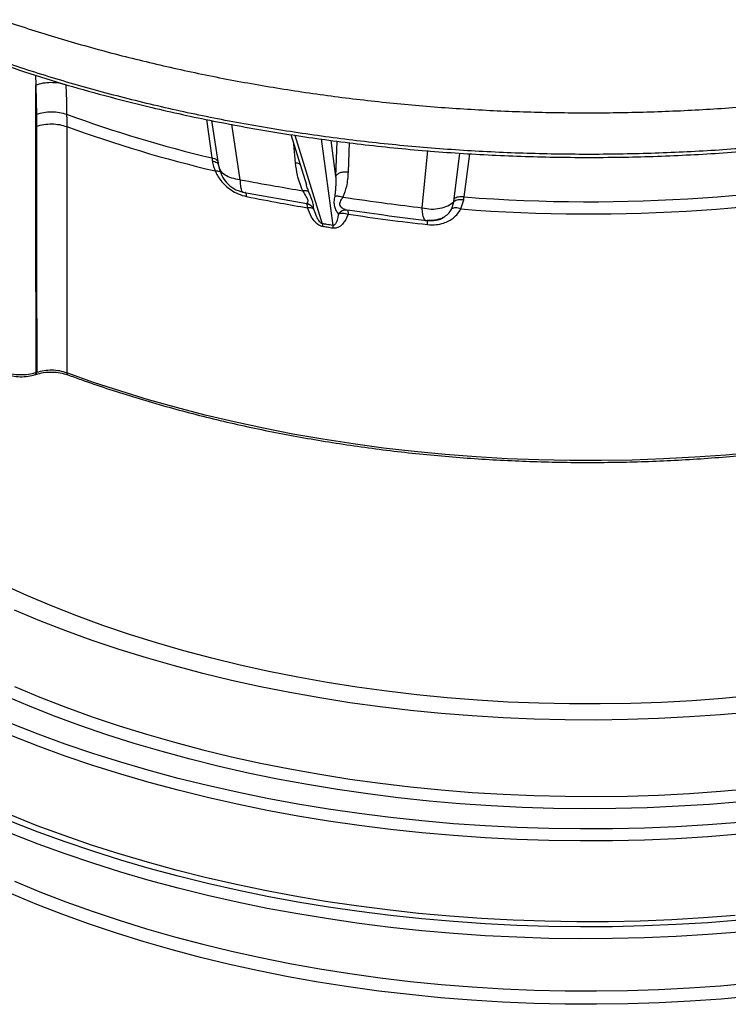
# Model space of a CAD drawing. Units: millimetres. Extents: x 320 to 13121, y 320 to 9184.
# Drawn here: x 11138 to 11342, y 6281 to 6565 of the extents above; entities that cross this region are included whole.
import ezdxf

# ---------------------------------------------------------------- set-up
doc = ezdxf.new("R2010")
doc.units = ezdxf.units.MM
doc.header["$LTSCALE"] = 32

msp = doc.modelspace()

# ---------------------------------------------------------------- linework, layer by layer
at = {"color": 7, "linetype": 'Continuous', "lineweight": 25}
for p, q in [((11142.77, 6549.06), (11142.81, 6546.28)), ((11191.95, 6536.31), (11193.55, 6525.23)), ((11193.48, 6536), (11195.49, 6522.97)), ((11199.18, 6534.95), (11201.64, 6518.98)), ((11216.25, 6532), (11220.76, 6517.47)), ((11217.45, 6531.83), (11225.36, 6506.29)), ((11225.02, 6530.71), (11228.38, 6505.81)), ((11217.65, 6523.79), (11217.13, 6529.16)), ((11227.79, 6530.3), (11229.2, 6519.91)), ((11229.56, 6530.04), (11229.2, 6519.91)), ((11233.1, 6529.64), (11232.79, 6521.17)), ((11254.14, 6510.86), (11255.79, 6527.35)), ((11263.38, 6513.45), (11265.02, 6526.63)), ((11266.2, 6514), (11267.9, 6526.43)), ((11195.25, 6524.21), (11195.34, 6523.97)), ((11195.39, 6523.33), (11195.47, 6523.1)), ((11195.78, 6522.28), (11195.52, 6522.98)), ((11220.8, 6517.36), (11220.76, 6517.47)), ((11202.34, 6515.4), (11220.88, 6512.16)), ((11263.26, 6512.61), (11263.38, 6513.45)), ((11220.79, 6512.08), (11220.71, 6512.13)), ((11220.74, 6512.14), (11220.89, 6512.21)), ((11262.63, 6510.59), (11263.26, 6512.61)), ((11265.24, 6510.54), (11266.08, 6513.14)), ((11232.15, 6510.26), (11232.49, 6510.26)), ((11232.49, 6510.26), (11232.56, 6510.21)), ((11255.48, 6507.24), (11256.1, 6507.23)), ((11259.28, 6507.68), (11258.97, 6507.6)), ((11142.67, 6462.84), (11142.83, 6462.9)), ((11143.07, 6463.44), (11142.91, 6463.39))]:
    msp.add_line(p, q, dxfattribs=at)
at = {"color": 7, "linetype": 'Continuous', "lineweight": 25, "flags": 128}
for points in [[(11142.91, 6463.39), (11142.85, 6509.81), (11142.81, 6546.28)], [(11142.81, 6546.28), (11142.91, 6541.52), (11142.99, 6537.79)], [(11151.51, 6546.29), (11151.62, 6541.54), (11151.7, 6537.8)], [(11143.03, 6534.37), (11143.05, 6494.65), (11143.07, 6463.44)], [(11151.74, 6534.27), (11151.77, 6494.55), (11151.8, 6463.34)], [(11350.47, 6440.5), (11341.57, 6439.68), (11332.63, 6439.03), (11323.66, 6438.55), (11314.66, 6438.23), (11305.65, 6438.08), (11296.64, 6438.09), (11287.64, 6438.28), (11278.65, 6438.63), (11269.68, 6439.15), (11260.75, 6439.84), (11251.86, 6440.69), (11243.02, 6441.7), (11234.24, 6442.88), (11225.53, 6444.22), (11216.91, 6445.73), (11208.37, 6447.39), (11199.93, 6449.21), (11191.59, 6451.19), (11183.37, 6453.32), (11175.27, 6455.6), (11167.3, 6458.03), (11159.48, 6460.61), (11151.8, 6463.34)], [(11349.4, 6370.39), (11340.66, 6369.58), (11331.88, 6368.93), (11323.07, 6368.44), (11314.24, 6368.13), (11305.39, 6367.98), (11296.54, 6368), (11287.7, 6368.19), (11278.87, 6368.55), (11270.06, 6369.07), (11261.3, 6369.76), (11252.57, 6370.62), (11243.9, 6371.64), (11235.29, 6372.83), (11226.75, 6374.18), (11218.3, 6375.69), (11209.94, 6377.36), (11201.67, 6379.19), (11193.52, 6381.17), (11185.48, 6383.31), (11177.57, 6385.6), (11169.79, 6388.04), (11162.15, 6390.62), (11154.67, 6393.35), (11147.35, 6396.22), (11140.19, 6399.23), (11133.21, 6402.37)], [(11348.95, 6365.66), (11340.09, 6364.86), (11331.18, 6364.24), (11322.24, 6363.78), (11313.29, 6363.48), (11304.32, 6363.36), (11295.34, 6363.4), (11286.38, 6363.61), (11277.43, 6363.99), (11268.51, 6364.53), (11259.62, 6365.24), (11250.78, 6366.12), (11241.99, 6367.16), (11233.26, 6368.36), (11224.61, 6369.73), (11216.03, 6371.26), (11207.55, 6372.95), (11199.17, 6374.79), (11190.89, 6376.8), (11182.73, 6378.95), (11174.7, 6381.26), (11166.8, 6383.71), (11159.04, 6386.31), (11151.43, 6389.06), (11143.98, 6391.95), (11136.7, 6394.97)], [(11136.7, 6372.97), (11143.98, 6369.94), (11151.43, 6367.06), (11159.04, 6364.31), (11166.8, 6361.71), (11174.7, 6359.25), (11182.73, 6356.95), (11190.89, 6354.79), (11199.17, 6352.79), (11207.55, 6350.94), (11216.03, 6349.26), (11224.61, 6347.73), (11233.26, 6346.36), (11241.99, 6345.15), (11250.78, 6344.11), (11259.62, 6343.24), (11268.51, 6342.53), (11277.43, 6341.98), (11286.38, 6341.6), (11295.34, 6341.39), (11304.32, 6341.35), (11313.29, 6341.48), (11322.24, 6341.77), (11331.18, 6342.23), (11340.09, 6342.86), (11348.95, 6343.65)], [(11345.81, 6339.81), (11336.89, 6339.08), (11327.94, 6338.52), (11318.95, 6338.12), (11309.95, 6337.89), (11300.95, 6337.83), (11291.94, 6337.93), (11282.94, 6338.2), (11273.97, 6338.64), (11265.02, 6339.25), (11256.11, 6340.02), (11247.25, 6340.96), (11238.45, 6342.06), (11229.71, 6343.33), (11221.05, 6344.75), (11212.47, 6346.34), (11203.99, 6348.09), (11195.6, 6349.99), (11187.33, 6352.05), (11179.18, 6354.26), (11171.15, 6356.62), (11163.26, 6359.13), (11155.51, 6361.78), (11147.92, 6364.58), (11140.49, 6367.51), (11133.22, 6370.59)], [(11345.57, 6333.89), (11336.46, 6333.18), (11327.32, 6332.63), (11318.15, 6332.25), (11308.97, 6332.04), (11299.77, 6332), (11290.59, 6332.12), (11281.41, 6332.42), (11272.25, 6332.88), (11263.12, 6333.51), (11254.03, 6334.31), (11244.99, 6335.27), (11236.01, 6336.4), (11227.1, 6337.69), (11218.26, 6339.15), (11209.5, 6340.76), (11200.84, 6342.54), (11192.28, 6344.47), (11183.83, 6346.56), (11175.5, 6348.8), (11167.29, 6351.2), (11159.23, 6353.74), (11151.3, 6356.43), (11143.53, 6359.26), (11135.92, 6362.24)], [(11345.57, 6330.45), (11336.46, 6329.74), (11327.32, 6329.19), (11318.15, 6328.81), (11308.97, 6328.6), (11299.77, 6328.56), (11290.59, 6328.69), (11281.41, 6328.98), (11272.25, 6329.44), (11263.12, 6330.07), (11254.03, 6330.87), (11244.99, 6331.83), (11236.01, 6332.96), (11227.1, 6334.25), (11218.26, 6335.71), (11209.5, 6337.32), (11200.84, 6339.1), (11192.28, 6341.03), (11183.83, 6343.12), (11175.5, 6345.36), (11167.29, 6347.76), (11159.23, 6350.3), (11151.3, 6352.99), (11143.53, 6355.82), (11135.92, 6358.8)], [(11344.28, 6307.06), (11335.2, 6306.37), (11326.09, 6305.84), (11316.95, 6305.48), (11307.8, 6305.29), (11298.64, 6305.27), (11289.48, 6305.42), (11280.34, 6305.73), (11271.22, 6306.22), (11262.13, 6306.87), (11253.09, 6307.69), (11244.09, 6308.67), (11235.15, 6309.82), (11226.28, 6311.14), (11217.48, 6312.61), (11208.78, 6314.25), (11200.16, 6316.05), (11191.65, 6318), (11183.26, 6320.12), (11174.98, 6322.38), (11166.83, 6324.79), (11158.82, 6327.36), (11150.96, 6330.07), (11143.25, 6332.92), (11135.7, 6335.92)], [(11345.57, 6305.7), (11336.46, 6304.98), (11327.32, 6304.44), (11318.15, 6304.06), (11308.97, 6303.85), (11299.77, 6303.81), (11290.59, 6303.93), (11281.41, 6304.23), (11272.25, 6304.69), (11263.12, 6305.32), (11254.03, 6306.12), (11244.99, 6307.08), (11236.01, 6308.21), (11227.1, 6309.5), (11218.26, 6310.95), (11209.5, 6312.57), (11200.84, 6314.34), (11192.28, 6316.28), (11183.83, 6318.37), (11175.5, 6320.61), (11167.29, 6323), (11159.23, 6325.55), (11151.3, 6328.24), (11143.53, 6331.07), (11135.92, 6334.04)], [(11345.57, 6302.26), (11336.46, 6301.55), (11327.32, 6301), (11318.15, 6300.62), (11308.97, 6300.41), (11299.77, 6300.37), (11290.59, 6300.49), (11281.41, 6300.79), (11272.25, 6301.25), (11263.12, 6301.88), (11254.03, 6302.68), (11244.99, 6303.64), (11236.01, 6304.77), (11227.1, 6306.06), (11218.26, 6307.52), (11209.5, 6309.13), (11200.84, 6310.91), (11192.28, 6312.84), (11183.83, 6314.93), (11175.5, 6317.17), (11167.29, 6319.57), (11159.23, 6322.11), (11151.3, 6324.8), (11143.53, 6327.63), (11135.92, 6330.61)], [(11136.7, 6316.95), (11143.98, 6313.93), (11151.43, 6311.04), (11159.04, 6308.3), (11166.8, 6305.7), (11174.7, 6303.24), (11182.73, 6300.93), (11190.89, 6298.78), (11199.17, 6296.78), (11207.55, 6294.93), (11216.03, 6293.24), (11224.61, 6291.71), (11233.26, 6290.35), (11241.99, 6289.14), (11250.78, 6288.1), (11259.62, 6287.22), (11268.51, 6286.51), (11277.43, 6285.97), (11286.38, 6285.59), (11295.34, 6285.38), (11304.32, 6285.34), (11313.29, 6285.47), (11322.24, 6285.76), (11331.18, 6286.22), (11340.09, 6286.85), (11348.95, 6287.64)], [(11349.21, 6283.81), (11340.3, 6283.01), (11331.34, 6282.38), (11322.36, 6281.91), (11313.35, 6281.62), (11304.33, 6281.49), (11295.31, 6281.53), (11286.29, 6281.74), (11277.29, 6282.12), (11268.32, 6282.67), (11259.38, 6283.39), (11250.49, 6284.27), (11241.65, 6285.31), (11232.88, 6286.53), (11224.18, 6287.9), (11215.56, 6289.44), (11207.03, 6291.14), (11198.6, 6292.99), (11190.27, 6295), (11182.07, 6297.17), (11173.99, 6299.49), (11166.05, 6301.96), (11158.25, 6304.58), (11150.6, 6307.34), (11143.1, 6310.24), (11135.78, 6313.28)]]:
    msp.add_lwpolyline(points, dxfattribs=at)
at = {"color": 7, "linetype": 'Continuous', "lineweight": 25}
for centre, radius, start, end in [((11283.76, 6901.56), 386.99, 250.0464, 256.5204), ((11283.96, 6898.45), 387.44, 250.0464, 256.6514), ((11302.16, 6986.87), 474.24, 265.6514, 282.2773), ((11302.15, 6983.2), 474.1, 265.5355, 282.3032)]:
    msp.add_arc(centre, radius, start, end, dxfattribs=at)
for points, knots in [([(11592.36, 6821.91), (11589.52, 6824.79), (11583.82, 6830.55), (11574.3, 6838.86), (11564.1, 6846.89), (11553.17, 6854.59), (11541.57, 6861.96), (11529.32, 6868.97), (11516.46, 6875.6), (11503.02, 6881.84), (11489.03, 6887.67), (11474.54, 6893.07), (11459.58, 6898.02), (11444.19, 6902.52), (11428.42, 6906.55), (11412.31, 6910.11), (11395.9, 6913.17), (11379.23, 6915.74), (11362.36, 6917.8), (11345.32, 6919.36), (11328.17, 6920.4), (11310.94, 6920.93), (11293.7, 6920.93), (11276.47, 6920.42), (11259.31, 6919.4), (11242.27, 6917.86), (11225.39, 6915.81), (11208.72, 6913.25), (11192.3, 6910.2), (11176.18, 6906.66), (11160.4, 6902.64), (11145, 6898.16), (11130.03, 6893.21), (11115.52, 6887.83), (11101.52, 6882.01), (11088.06, 6875.79), (11075.18, 6869.17), (11062.92, 6862.17), (11051.3, 6854.81), (11040.35, 6847.11), (11030.12, 6839.09), (11020.62, 6830.78), (11011.89, 6822.2), (11003.94, 6813.36), (10996.79, 6804.3), (10990.48, 6795.03), (10985, 6785.59), (10980.39, 6776), (10976.64, 6766.28), (10973.77, 6756.46), (10971.8, 6746.57), (10970.71, 6736.63), (10970.52, 6726.67), (10971.23, 6716.72), (10972.84, 6706.81), (10975.34, 6696.96), (10978.72, 6687.19), (10982.97, 6677.54), (10988.09, 6668.04), (10994.06, 6658.69), (11000.86, 6649.54), (11008.47, 6640.61), (11016.89, 6631.92), (11026.07, 6623.49), (11036, 6615.35), (11046.65, 6607.51), (11057.99, 6600.01), (11069.99, 6592.86), (11082.62, 6586.08), (11095.84, 6579.68), (11109.62, 6573.7), (11123.92, 6568.13), (11138.7, 6563), (11153.93, 6558.32), (11169.55, 6554.11), (11185.54, 6550.36), (11201.84, 6547.11), (11218.41, 6544.35), (11235.21, 6542.09), (11252.19, 6540.33), (11269.3, 6539.09), (11286.5, 6538.36), (11303.75, 6538.16), (11320.99, 6538.47), (11338.18, 6539.29), (11355.27, 6540.63), (11372.21, 6542.49), (11388.97, 6544.84), (11405.49, 6547.7), (11421.74, 6551.05), (11437.65, 6554.89), (11453.21, 6559.19), (11468.35, 6563.96), (11483.04, 6569.18), (11497.25, 6574.82), (11510.91, 6580.9), (11524.06, 6587.35), (11532.31, 6591.97), (11536.43, 6594.28)], [0, 0, 0, 0, 0.010416, 0.020834, 0.03125, 0.041666, 0.052084, 0.0625, 0.072916, 0.083334, 0.09375, 0.104166, 0.114584, 0.125, 0.135416, 0.145834, 0.15625, 0.166666, 0.177084, 0.1875, 0.197916, 0.208334, 0.21875, 0.229166, 0.239584, 0.25, 0.260416, 0.270834, 0.28125, 0.291666, 0.302084, 0.3125, 0.322916, 0.333333, 0.34375, 0.354166, 0.364583, 0.375, 0.385416, 0.395833, 0.40625, 0.416666, 0.427083, 0.4375, 0.447916, 0.458333, 0.46875, 0.479166, 0.489583, 0.5, 0.510416, 0.520833, 0.53125, 0.541666, 0.552084, 0.5625, 0.572916, 0.583334, 0.59375, 0.604166, 0.614584, 0.625, 0.635416, 0.645834, 0.65625, 0.666666, 0.677083, 0.6875, 0.697916, 0.708333, 0.71875, 0.729166, 0.739583, 0.75, 0.760415, 0.770833, 0.78125, 0.791665, 0.802083, 0.8125, 0.822916, 0.833333, 0.84375, 0.854166, 0.864583, 0.875, 0.885415, 0.895833, 0.90625, 0.916665, 0.927083, 0.937499, 0.947915, 0.958333, 0.968749, 0.979165, 0.989583, 1, 1, 1, 1]), ([(11536.34, 6582.28), (11531.92, 6579.81), (11523.09, 6574.88), (11508.95, 6568.02), (11494.23, 6561.6), (11478.89, 6555.67), (11463.01, 6550.23), (11446.63, 6545.32), (11429.8, 6540.94), (11412.58, 6537.11), (11395.01, 6533.84), (11377.16, 6531.14), (11359.07, 6529.02), (11340.8, 6527.48), (11322.42, 6526.53), (11303.97, 6526.17), (11285.52, 6526.41), (11267.12, 6527.23), (11248.82, 6528.65), (11230.69, 6530.66), (11212.79, 6533.24), (11195.15, 6536.39), (11177.86, 6540.11), (11160.94, 6544.38), (11144.47, 6549.18), (11128.48, 6554.51), (11113.03, 6560.34), (11098.17, 6566.66), (11083.93, 6573.44), (11070.38, 6580.68), (11057.54, 6588.33), (11045.47, 6596.39), (11034.18, 6604.82), (11023.73, 6613.61), (11014.14, 6622.71), (11005.45, 6632.11), (10997.67, 6641.77), (10990.84, 6651.67), (10984.97, 6661.78), (10980.09, 6672.05), (10976.21, 6682.47), (10973.31, 6693), (10971.53, 6703.6), (10970.73, 6711.39), (10970.83, 6715.64), (10970.85, 6716.35)], [0, 0, 0, 0, 0.0236932, 0.0473914, 0.0710896, 0.0947878, 0.1184861, 0.1421845, 0.1658829, 0.1895813, 0.2132796, 0.236978, 0.2606763, 0.2843746, 0.3080729, 0.3317712, 0.3554695, 0.3791678, 0.4028662, 0.4265646, 0.4502629, 0.4739613, 0.4976596, 0.5213578, 0.5450561, 0.5687544, 0.5924527, 0.6161509, 0.6398492, 0.6635474, 0.6872457, 0.7109441, 0.7346424, 0.7583407, 0.7820389, 0.8057371, 0.8294353, 0.8531336, 0.8768319, 0.9005302, 0.9242286, 0.9479269, 0.9716252, 0.9953236, 1, 1, 1, 1]), ([(10970.8, 6715.58), (10970.82, 6714.38), (10970.89, 6711.57), (10971.24, 6707.12), (10971.81, 6702.08), (10972.66, 6696.85), (10973.78, 6691.5), (10975.16, 6686.15), (10976.69, 6681.21), (10978.28, 6676.71), (10979.87, 6672.68), (10981.5, 6668.91), (10982.97, 6665.77), (10984.2, 6663.29), (10985.16, 6661.42), (10986.02, 6659.81), (10986.99, 6658.06), (10988.23, 6655.87), (10989.9, 6653.08), (10991.91, 6649.88), (10994.26, 6646.34), (10996.95, 6642.54), (10999.96, 6638.53), (11003.15, 6634.55), (11006.35, 6630.78), (11009.41, 6627.35), (11012.3, 6624.27), (11014.97, 6621.53), (11017.46, 6619.07), (11019.93, 6616.7), (11022.58, 6614.24), (11025.54, 6611.6), (11029.15, 6608.48), (11033.52, 6604.88), (11038.7, 6600.83), (11044.2, 6596.77), (11049.78, 6592.87), (11055.25, 6589.24), (11060.58, 6585.88), (11065, 6583.22), (11068.37, 6581.25), (11070.55, 6580.01), (11072.32, 6579.02), (11074.06, 6578.05), (11076.15, 6576.92), (11078.8, 6575.5), (11082.03, 6573.81), (11085.74, 6571.93), (11092.32, 6568.69), (11101.64, 6564.39), (11113.73, 6559.33), (11125.83, 6554.71), (11137.98, 6550.51), (11150.23, 6546.66), (11162.59, 6543.16), (11176.75, 6539.56), (11192.87, 6536), (11211.05, 6532.66), (11229.53, 6529.94), (11248.25, 6527.83), (11267.15, 6526.35), (11286.16, 6525.51), (11305.22, 6525.29), (11324.27, 6525.72), (11343.25, 6526.77), (11361.05, 6528.36), (11377.64, 6530.37), (11393.02, 6532.68), (11408.19, 6535.42), (11423.12, 6538.57), (11437.82, 6542.15), (11451.62, 6545.97), (11464.55, 6549.97), (11476.69, 6554.13), (11488.74, 6558.66), (11500.73, 6563.62), (11512.64, 6569.04), (11524.48, 6574.92), (11532.06, 6579.17), (11535.91, 6581.34)], [0, 0, 0, 0, 0.007699, 0.017939, 0.029086, 0.040983, 0.052978, 0.064998, 0.077043, 0.086334, 0.095641, 0.104548, 0.112209, 0.117335, 0.121676, 0.125231, 0.128532, 0.133921, 0.140584, 0.148183, 0.156568, 0.165737, 0.175505, 0.185593, 0.194912, 0.203413, 0.211244, 0.218223, 0.224351, 0.230229, 0.236667, 0.243667, 0.25123, 0.261669, 0.273019, 0.284811, 0.296075, 0.306783, 0.316933, 0.326492, 0.331468, 0.335402, 0.338292, 0.341006, 0.344721, 0.349353, 0.354958, 0.361528, 0.368429, 0.388337, 0.407562, 0.426124, 0.444331, 0.462282, 0.479977, 0.497528, 0.522096, 0.546663, 0.571229, 0.595794, 0.620359, 0.644923, 0.669487, 0.694051, 0.718615, 0.74318, 0.763652, 0.784124, 0.804598, 0.825072, 0.845567, 0.866253, 0.884167, 0.902261, 0.920758, 0.939742, 0.959212, 0.979277, 1, 1, 1, 1]), ([(11152.04, 6462.78), (11153.31, 6462.32), (11157, 6460.98), (11163.21, 6458.86), (11170.7, 6456.47), (11178.32, 6454.21), (11186.06, 6452.09), (11193.9, 6450.1), (11201.84, 6448.26), (11209.88, 6446.56), (11218, 6445), (11226.2, 6443.58), (11234.48, 6442.32), (11242.81, 6441.19), (11251.2, 6440.22), (11259.64, 6439.39), (11268.12, 6438.72), (11276.63, 6438.19), (11285.16, 6437.82), (11293.71, 6437.59), (11302.27, 6437.52), (11310.82, 6437.6), (11319.37, 6437.83), (11327.9, 6438.21), (11336.41, 6438.75), (11344.89, 6439.43), (11353.32, 6440.26), (11361.71, 6441.24), (11370.04, 6442.37), (11378.31, 6443.65), (11386.51, 6445.07), (11394.63, 6446.63), (11402.66, 6448.34), (11410.6, 6450.19), (11418.44, 6452.18), (11426.17, 6454.31), (11433.78, 6456.57), (11441.27, 6458.97), (11448.63, 6461.5), (11455.86, 6464.16), (11462.94, 6466.94), (11469.87, 6469.85), (11476.64, 6472.88), (11483.25, 6476.03), (11489.69, 6479.3), (11495.96, 6482.68), (11502.05, 6486.17), (11507.94, 6489.76), (11513.65, 6493.46), (11519.16, 6497.26), (11524.46, 6501.16), (11529.56, 6505.15), (11534.45, 6509.22), (11539.11, 6513.39), (11543.56, 6517.63), (11547.77, 6521.95), (11551.76, 6526.35), (11555.52, 6530.81), (11559.03, 6535.34), (11562.31, 6539.93), (11565.34, 6544.58), (11568.12, 6549.28), (11570.66, 6554.02), (11572.94, 6558.81), (11574.96, 6563.64), (11576.39, 6567.45), (11577.06, 6569.66), (11577.23, 6570.24)], [0, 0, 0, 0, 0.008243, 0.023901, 0.039559, 0.055216, 0.070873, 0.086529, 0.102185, 0.117841, 0.133496, 0.14915, 0.164805, 0.180459, 0.196112, 0.211766, 0.227419, 0.243072, 0.258725, 0.274378, 0.290031, 0.305684, 0.321337, 0.33699, 0.352643, 0.368296, 0.383949, 0.399603, 0.415257, 0.430911, 0.446565, 0.46222, 0.477875, 0.493531, 0.509187, 0.524844, 0.540501, 0.556158, 0.571817, 0.587476, 0.603135, 0.618795, 0.634456, 0.650117, 0.665779, 0.681441, 0.697104, 0.712768, 0.728431, 0.744095, 0.759759, 0.775422, 0.791085, 0.806747, 0.822407, 0.838067, 0.853724, 0.869378, 0.88503, 0.900678, 0.916321, 0.93196, 0.947594, 0.963222, 0.978844, 0.99446, 1, 1, 1, 1]), ([(11142.81, 6546.28), (11143.5, 6546.48), (11144.88, 6546.9), (11147.18, 6547.07), (11149.48, 6546.91), (11150.83, 6546.5), (11151.51, 6546.29)], [0, 0, 0, 0, 0.249999, 0.5, 0.750001, 1, 1, 1, 1]), ([(11142.99, 6537.79), (11143.68, 6537.99), (11145.06, 6538.41), (11147.37, 6538.58), (11149.67, 6538.42), (11151.02, 6538.01), (11151.7, 6537.8)], [0, 0, 0, 0, 0.249999, 0.5, 0.750001, 1, 1, 1, 1]), ([(11142.99, 6537.79), (11143, 6537.15), (11143.02, 6536.01), (11143.03, 6534.87), (11143.03, 6534.37)], [0, 0, 0, 0, 0.560007, 1, 1, 1, 1]), ([(11151.7, 6537.8), (11151.71, 6537.15), (11151.73, 6535.97), (11151.74, 6534.79), (11151.74, 6534.27)], [0, 0, 0, 0, 0.560008, 1, 1, 1, 1]), ([(11143.03, 6534.37), (11143.72, 6534.56), (11145.1, 6534.96), (11147.41, 6535.09), (11149.71, 6534.9), (11151.06, 6534.48), (11151.74, 6534.27)], [0, 0, 0, 0, 0.249999, 0.5, 0.750001, 1, 1, 1, 1]), ([(11193.55, 6525.23), (11193.58, 6525.07), (11193.62, 6524.77), (11193.67, 6524.47), (11193.69, 6524.34)], [0, 0, 0, 0, 0.560042, 1, 1, 1, 1]), ([(11193.55, 6525.23), (11193.8, 6525.19), (11194.28, 6525.09), (11194.85, 6524.8), (11195.07, 6524.54), (11195.18, 6524.41)], [0, 0, 0, 0, 0.333333, 0.666667, 1, 1, 1, 1]), ([(11193.69, 6524.34), (11193.78, 6523.82), (11193.96, 6522.87), (11194.34, 6521.91), (11194.51, 6521.48)], [0, 0, 0, 0, 0.551025, 1, 1, 1, 1]), ([(11193.69, 6524.34), (11193.93, 6524.29), (11194.41, 6524.2), (11194.98, 6523.92), (11195.2, 6523.66), (11195.31, 6523.53)], [0, 0, 0, 0, 0.333331, 0.666666, 1, 1, 1, 1]), ([(11195.68, 6522.27), (11195.89, 6521.56), (11196.34, 6520.06), (11197.73, 6518.02), (11199.79, 6516.2), (11201.62, 6515.65), (11202.57, 6515.36)], [0, 0, 0, 0, 0.211741, 0.45044, 0.714148, 1, 1, 1, 1]), ([(11201.64, 6518.98), (11200.83, 6519.09), (11199.2, 6519.31), (11197.29, 6520.26), (11196.08, 6521.28), (11195.85, 6522.04), (11195.78, 6522.28)], [0, 0, 0, 0, 0.288683, 0.577365, 0.866048, 1, 1, 1, 1]), ([(11219.73, 6515.77), (11219.42, 6516.52), (11218.78, 6518.01), (11218.06, 6520.71), (11217.8, 6522.62), (11217.65, 6523.79)], [0, 0, 0, 0, 0.282009, 0.561969, 1, 1, 1, 1]), ([(11218.93, 6523.36), (11218.85, 6523.42), (11218.53, 6523.66), (11218.02, 6523.73), (11217.65, 6523.79)], [0, 0, 0, 0, 0.252277, 1, 1, 1, 1]), ([(11194.51, 6521.48), (11194.73, 6521.49), (11195.17, 6521.53), (11195.66, 6521.42), (11195.96, 6521.27), (11196.01, 6521.13), (11196.02, 6521.1)], [0, 0, 0, 0, 0.303456, 0.606914, 0.910372, 1, 1, 1, 1]), ([(11194.51, 6521.48), (11194.71, 6521.04), (11195.16, 6520.11), (11196.15, 6518.66), (11197.46, 6517.24), (11199.12, 6515.92), (11201.16, 6514.75), (11202.72, 6514.33), (11203.56, 6514.11)], [0, 0, 0, 0, 0.1274083, 0.2729161, 0.442468, 0.599174, 0.7849236, 1, 1, 1, 1]), ([(11229.2, 6519.91), (11229.21, 6519.49), (11229.24, 6518.7), (11229.23, 6517.53), (11229.18, 6516.4), (11229.09, 6515.28), (11228.97, 6514.56), (11228.92, 6514.2)], [0, 0, 0, 0, 0.212894, 0.409556, 0.608499, 0.806385, 1, 1, 1, 1]), ([(11232.79, 6521.17), (11232.69, 6519.77), (11232.52, 6517.26), (11231.64, 6514.96), (11231.25, 6513.94)], [0, 0, 0, 0, 0.5578785, 1, 1, 1, 1]), ([(11201.64, 6518.98), (11205.02, 6518.36), (11211.05, 6517.25), (11217.08, 6516.22), (11219.73, 6515.77)], [0, 0, 0, 0, 0.560699, 1, 1, 1, 1]), ([(11201.64, 6518.98), (11201.66, 6518.38), (11201.71, 6517.18), (11202.01, 6516.03), (11202.3, 6515.42), (11202.53, 6515.41), (11202.58, 6515.41)], [0, 0, 0, 0, 0.308296, 0.615284, 0.920659, 1, 1, 1, 1]), ([(11221.48, 6515.41), (11221.33, 6515.81), (11221.07, 6516.46), (11220.88, 6517.11), (11220.8, 6517.36)], [0, 0, 0, 0, 0.618906, 1, 1, 1, 1]), ([(11203.56, 6514.11), (11203.54, 6514.31), (11203.52, 6514.7), (11203.39, 6515.1), (11203.26, 6515.32), (11203.16, 6515.33), (11203.14, 6515.33)], [0, 0, 0, 0, 0.30636, 0.612722, 0.919083, 1, 1, 1, 1]), ([(11203.56, 6514.11), (11206.8, 6513.48), (11212.59, 6512.35), (11218.49, 6511.34), (11221.08, 6510.89)], [0, 0, 0, 0, 0.5593616, 1, 1, 1, 1]), ([(11221.48, 6515.41), (11221.39, 6515.49), (11221.2, 6515.64), (11220.79, 6515.77), (11220.3, 6515.83), (11219.92, 6515.79), (11219.73, 6515.77)], [0, 0, 0, 0, 0.2499997, 0.5, 0.7500003, 1, 1, 1, 1]), ([(11220.89, 6512.21), (11220.94, 6512.22), (11221.11, 6512.26), (11221.34, 6512.74), (11221.13, 6513.48), (11220.62, 6514.39), (11220.09, 6515.22), (11219.73, 6515.77)], [0, 0, 0, 0, 0.144237, 0.431677, 0.572434, 0.713362, 1, 1, 1, 1]), ([(11223.01, 6510.2), (11222.96, 6510.47), (11222.86, 6511.03), (11222.73, 6512.1), (11222.38, 6513.21), (11221.95, 6514.26), (11221.64, 6515.02), (11221.48, 6515.41)], [0, 0, 0, 0, 0.243517, 0.49813, 0.670548, 0.833288, 1, 1, 1, 1]), ([(11228.92, 6514.2), (11228.83, 6513.69), (11228.66, 6512.65), (11228.76, 6511.27), (11229.31, 6510.01), (11229.77, 6509.39), (11229.99, 6509.09)], [0, 0, 0, 0, 0.244228, 0.503428, 0.757429, 1, 1, 1, 1]), ([(11228.92, 6514.2), (11229.09, 6514.24), (11229.44, 6514.31), (11230.04, 6514.29), (11230.65, 6514.18), (11231.05, 6514.02), (11231.25, 6513.94)], [0, 0, 0, 0, 0.25, 0.5, 0.75, 1, 1, 1, 1]), ([(11231.25, 6513.94), (11230.96, 6513.49), (11230.52, 6512.82), (11230.29, 6512.03), (11230.44, 6511.31), (11231.1, 6510.69), (11231.69, 6510.52), (11231.89, 6510.47)], [0, 0, 0, 0, 0.285956, 0.426628, 0.566904, 0.852209, 1, 1, 1, 1]), ([(11231.25, 6513.94), (11235.52, 6513.33), (11243.15, 6512.24), (11250.78, 6511.28), (11254.14, 6510.86)], [0, 0, 0, 0, 0.559201, 1, 1, 1, 1]), ([(11266.2, 6514), (11265.93, 6514.03), (11265.38, 6514.09), (11264.59, 6514.01), (11263.88, 6513.8), (11263.55, 6513.57), (11263.38, 6513.45)], [0, 0, 0, 0, 0.2499986, 0.4999996, 0.7500008, 1, 1, 1, 1]), ([(11266.08, 6513.14), (11266.1, 6513.3), (11266.14, 6513.59), (11266.18, 6513.87), (11266.2, 6514)], [0, 0, 0, 0, 0.5599605, 1, 1, 1, 1]), ([(11220.73, 6512.12), (11220.94, 6512.08), (11221.36, 6511.98), (11221.73, 6511.75), (11221.92, 6511.64)], [0, 0, 0, 0, 0.493968, 1, 1, 1, 1]), ([(11221.08, 6510.89), (11221.07, 6511.07), (11221.06, 6511.42), (11220.98, 6511.81), (11220.9, 6511.96), (11220.86, 6512.03)], [0, 0, 0, 0, 0.33935, 0.669767, 1, 1, 1, 1]), ([(11225.45, 6505.47), (11225.16, 6505.55), (11224.66, 6505.68), (11224.07, 6506.07), (11223.64, 6506.44), (11222.99, 6507.1), (11221.96, 6508.56), (11221.43, 6509.98), (11221.08, 6510.89)], [0, 0, 0, 0, 0.115026, 0.199385, 0.271158, 0.336577, 0.571378, 1, 1, 1, 1]), ([(11255.13, 6507.28), (11255.08, 6507.29), (11254.87, 6507.29), (11254.57, 6507.89), (11254.26, 6509.06), (11254.18, 6510.26), (11254.14, 6510.86)], [0, 0, 0, 0, 0.085697, 0.38894, 0.693808, 1, 1, 1, 1]), ([(11257.82, 6507.33), (11258.09, 6507.37), (11259.13, 6507.52), (11260.58, 6508.24), (11261.9, 6509.37), (11262.4, 6510.21), (11262.63, 6510.59)], [0, 0, 0, 0, 0.119633, 0.475119, 0.75971, 1, 1, 1, 1]), ([(11265.24, 6510.54), (11264.99, 6510.63), (11264.49, 6510.81), (11263.77, 6510.89), (11263.11, 6510.84), (11262.79, 6510.67), (11262.63, 6510.59)], [0, 0, 0, 0, 0.249999, 0.5, 0.750001, 1, 1, 1, 1]), ([(11266.08, 6513.14), (11265.8, 6513.18), (11265.26, 6513.24), (11264.47, 6513.16), (11263.77, 6512.96), (11263.43, 6512.73), (11263.26, 6512.61)], [0, 0, 0, 0, 0.249999, 0.5, 0.750001, 1, 1, 1, 1]), ([(11225.36, 6506.29), (11225.31, 6506.31), (11225.2, 6506.34), (11224.96, 6506.47), (11224.65, 6506.77), (11224.21, 6507.37), (11223.59, 6508.54), (11223.24, 6509.53), (11223.01, 6510.2)], [0, 0, 0, 0, 0.026007, 0.056092, 0.135927, 0.262745, 0.510356, 1, 1, 1, 1]), ([(11229.99, 6509.09), (11229.94, 6508.75), (11229.85, 6508.14), (11229.65, 6507.38), (11229.45, 6506.83), (11229.24, 6506.41), (11229.04, 6506.11), (11228.82, 6505.92), (11228.68, 6505.85), (11228.54, 6505.8), (11228.43, 6505.81), (11228.38, 6505.81)], [0, 0, 0, 0, 0.269199, 0.48952, 0.624716, 0.737427, 0.863908, 0.907681, 0.943974, 0.97403, 1, 1, 1, 1]), ([(11232.79, 6509.03), (11232.63, 6508.63), (11232.31, 6507.82), (11231.62, 6506.65), (11230.9, 6505.84), (11230.25, 6505.38), (11229.82, 6505.15), (11229.23, 6504.95), (11228.73, 6504.98), (11228.44, 6504.99)], [0, 0, 0, 0, 0.211027, 0.429034, 0.663985, 0.729263, 0.800785, 0.884745, 1, 1, 1, 1]), ([(11229.99, 6509.09), (11230.15, 6509.29), (11230.47, 6509.69), (11231.1, 6510.08), (11231.68, 6510.28), (11232.03, 6510.26), (11232.15, 6510.26)], [0, 0, 0, 0, 0.284397, 0.568794, 0.853191, 1, 1, 1, 1]), ([(11231.88, 6510.41), (11235.62, 6509.87), (11243.41, 6508.74), (11251.27, 6507.72), (11255.36, 6507.19)], [0, 0, 0, 0, 0.479613, 1, 1, 1, 1]), ([(11232.62, 6510.16), (11232.65, 6510.09), (11232.72, 6509.95), (11232.77, 6509.56), (11232.78, 6509.21), (11232.79, 6509.03)], [0, 0, 0, 0, 0.33063, 0.660766, 1, 1, 1, 1]), ([(11232.79, 6509.03), (11236.59, 6508.49), (11244.17, 6507.39), (11251.85, 6506.49), (11255.68, 6506.05)], [0, 0, 0, 0, 0.5010528, 1, 1, 1, 1]), ([(11255.12, 6507.22), (11255.92, 6507.19), (11257.51, 6507.12), (11259.27, 6507.55), (11260.06, 6508.07), (11260.18, 6508.15)], [0, 0, 0, 0, 0.459151, 0.917087, 1, 1, 1, 1]), ([(11255.68, 6506.05), (11256.53, 6506), (11258.11, 6505.92), (11260.19, 6506.39), (11261.81, 6507.08), (11263.22, 6508), (11264.4, 6509.14), (11264.98, 6510.09), (11265.24, 6510.54)], [0, 0, 0, 0, 0.205903, 0.385324, 0.537634, 0.669842, 0.848143, 1, 1, 1, 1]), ([(11228.38, 6505.81), (11227.81, 6505.9), (11226.81, 6506.07), (11225.8, 6506.23), (11225.36, 6506.29)], [0, 0, 0, 0, 0.559995, 1, 1, 1, 1]), ([(11228.44, 6504.99), (11227.88, 6505.08), (11226.88, 6505.25), (11225.89, 6505.4), (11225.45, 6505.47)], [0, 0, 0, 0, 0.5599954, 1, 1, 1, 1]), ([(11228.38, 6505.81), (11228.4, 6505.7), (11228.43, 6505.47), (11228.43, 6505.15), (11228.44, 6504.99)], [0, 0, 0, 0, 0.5, 1, 1, 1, 1]), ([(11258.97, 6507.6), (11258.55, 6507.48), (11257.51, 6507.15), (11256.28, 6507.21), (11255.55, 6507.25)], [0, 0, 0, 0, 0.403893, 1, 1, 1, 1]), ([(11255.68, 6506.05), (11255.68, 6506.24), (11255.68, 6506.63), (11255.64, 6507.02), (11255.6, 6507.22), (11255.55, 6507.22), (11255.55, 6507.22)], [0, 0, 0, 0, 0.303176, 0.606353, 0.90953, 1, 1, 1, 1]), ([(11142.91, 6463.39), (11142.18, 6463.19), (11140.72, 6462.79), (11138.28, 6462.68), (11135.88, 6462.93), (11134.49, 6463.41), (11133.8, 6463.65)], [0, 0, 0, 0, 0.249995, 0.499998, 0.750002, 1, 1, 1, 1]), ([(11134.05, 6463.09), (11134.71, 6462.86), (11136.03, 6462.41), (11138.31, 6462.18), (11140.61, 6462.28), (11141.99, 6462.66), (11142.67, 6462.84)], [0, 0, 0, 0, 0.25036, 0.50047, 0.750346, 1, 1, 1, 1]), ([(11142.67, 6462.86), (11142.69, 6462.86), (11142.77, 6462.86), (11142.87, 6463.03), (11142.89, 6463.27), (11142.91, 6463.39)], [0, 0, 0, 0, 0.106248, 0.553124, 1, 1, 1, 1]), ([(11142.83, 6462.9), (11143.57, 6463.1), (11145.03, 6463.5), (11147.47, 6463.64), (11149.9, 6463.44), (11151.33, 6463), (11152.04, 6462.78)], [0, 0, 0, 0, 0.250122, 0.500178, 0.750144, 1, 1, 1, 1]), ([(11142.84, 6462.91), (11142.85, 6462.91), (11142.93, 6462.91), (11143.03, 6463.09), (11143.06, 6463.33), (11143.07, 6463.44)], [0, 0, 0, 0, 0.092277, 0.546138, 1, 1, 1, 1]), ([(11151.8, 6463.34), (11151.12, 6463.54), (11149.76, 6463.96), (11147.46, 6464.14), (11145.15, 6464.01), (11143.76, 6463.63), (11143.07, 6463.44)], [0, 0, 0, 0, 0.249998, 0.5, 0.750002, 1, 1, 1, 1]), ([(11152.05, 6462.8), (11152.03, 6462.8), (11151.94, 6462.8), (11151.84, 6462.98), (11151.81, 6463.22), (11151.8, 6463.34)], [0, 0, 0, 0, 0.091951, 0.545976, 1, 1, 1, 1])]:
    msp.add_open_spline(points, degree=3, knots=knots, dxfattribs=at)
for points in [[(11229.2, 6519.91), (11229.34, 6520.14), (11229.63, 6520.6), (11230.54, 6521.07), (11231.65, 6521.31), (11232.41, 6521.22), (11232.79, 6521.17)], [(11223.01, 6510.2), (11222.91, 6510.44), (11222.69, 6510.92), (11222.15, 6511.5), (11221.48, 6511.94), (11220.97, 6512.07), (11220.71, 6512.13)], [(11223.01, 6510.2), (11222.95, 6510.31), (11222.81, 6510.54), (11222.37, 6510.78), (11221.79, 6510.91), (11221.32, 6510.9), (11221.08, 6510.89)], [(11254.14, 6510.86), (11254.99, 6510.71), (11256.71, 6510.42), (11259.29, 6510.66), (11261.61, 6511.36), (11262.71, 6512.2), (11263.26, 6512.61)], [(11229.99, 6509.09), (11230.18, 6509.17), (11230.56, 6509.32), (11231.27, 6509.37), (11232.03, 6509.29), (11232.54, 6509.12), (11232.79, 6509.03)], [(11225.36, 6506.29), (11225.38, 6506.18), (11225.43, 6505.95), (11225.44, 6505.63), (11225.45, 6505.47)]]:
    msp.add_open_spline(points, degree=3, dxfattribs=at)

doc.saveas('drawing.dxf')
